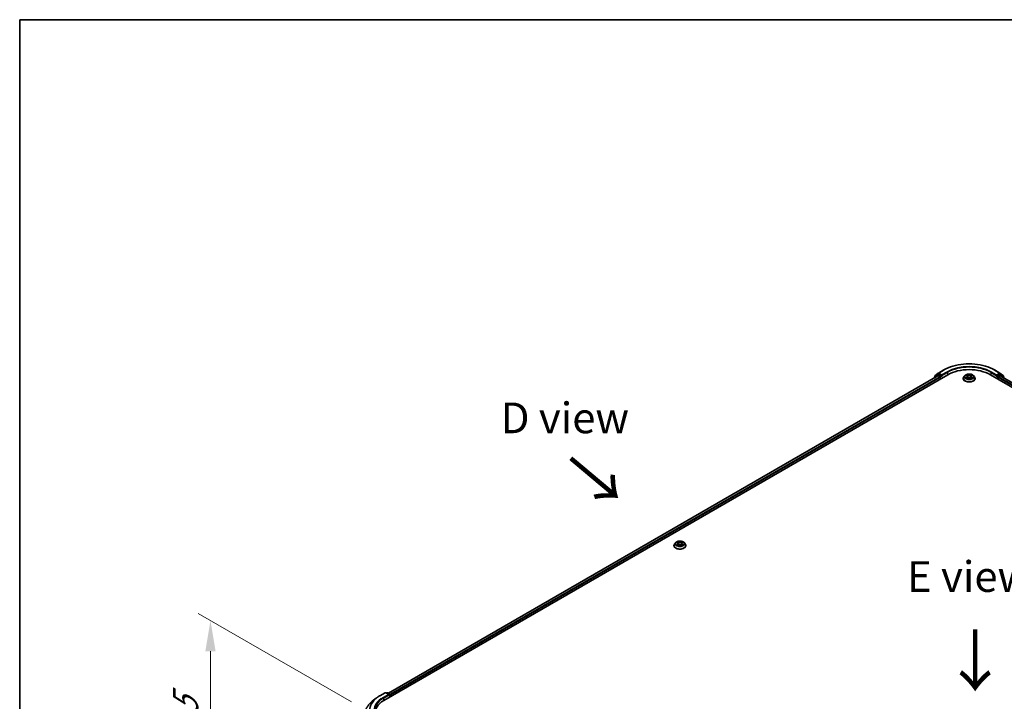
# Model space of a CAD drawing. Units: millimetres. Extents: x 0 to 8522, y 0 to 1967.
# Drawn here: x 0 to 53, y 150 to 187 of the extents above; entities that cross this region are included whole.
import ezdxf

# ---------------------------------------------------------------- set-up
doc = ezdxf.new("R2010")
doc.units = ezdxf.units.MM
doc.header["$LTSCALE"] = 0.666667
doc.layers.get('Defpoints').update_dxf_attribs({"lineweight": 25})
for name, color, linetype, lineweight in [('Border (ISO)', 7, 'Continuous', 35), ('Dimension (ISO)', 7, 'Continuous', 18), ('Symbol (ISO)', 7, 'Continuous', 18), ('Visible (ISO)', 7, 'Continuous', 35), ('Visible Narrow (ISO)', 7, 'Continuous', 25)]:
    doc.layers.add(name, color=color, linetype=linetype, lineweight=lineweight)
doc.styles.add('Note Text (TK)', font='MS PGothic.ttf')
doc.dimstyles.new('Default - Method 1b (TK)', dxfattribs={"dimscale": 0.666667, "dimtxt": 2.5, "dimasz": 2.5, "dimexe": 1, "dimexo": 1.5, "dimgap": 1, "dimtad": 1, "dimtoh": 1, "dimrnd": 1e-08, "dimdsep": 46, "dimtxsty": 'Note Text (TK)', "dimcen": 0.09, "dimdle": 5, "dimclrd": 100, "dimclre": 100, "dimclrt": 7, "dimadec": 1, "dimazin": 1, "dimtfac": 1, "dimtmove": 0, "dimatfit": 3, "dimfxl": 1, "dimtolj": 1, "dimlwd": -1, "dimlwe": -1, "dimarcsym": 0})

# ---------------------------------------------------------------- blocks, each defined once
blk = doc.blocks.new('図面枠 tk図枠')
at = {"layer": 'Border (ISO)'}
for q in [(405.5, 289), (14.5, 8)]:
    blk.add_line((14.5, 289), q, dxfattribs=at)
blk = doc.blocks.new('*D14')
at = {"layer": 'Defpoints', "color": 0}
for p in [(10.365, 154.71), (19.025, 149.71), (19.321, 137.519)]:
    blk.add_point(p, dxfattribs=at)
at = {"layer": 'Dimension (ISO)', "color": 100}
for p, q in [((18.025, 150.287), (9.698, 155.095)), ((10.365, 144.356), (10.365, 153.044)), ((18.321, 138.096), (9.698, 143.075))]:
    blk.add_line(p, q, dxfattribs=at)
for points in [[(10.087, 153.044), (10.642, 153.044), (10.365, 154.71)], [(10.087, 144.356), (10.642, 144.356), (10.365, 142.69)]]:
    blk.add_solid(points, dxfattribs=at)
at = {"layer": 'Dimension (ISO)', "color": 7, "insert": (9.018, 146.658), "char_height": 1.66667, "attachment_point": 4, "rotation": 90, "style": 'Note Text (TK)'}
blk.add_mtext('\\A1;{\\Q30.000;\\W0.816;\\H0.816x;132.5}', dxfattribs=at)

msp = doc.modelspace()

# ---------------------------------------------------------------- linework, layer by layer
at = {"layer": 'Visible (ISO)'}
for p, q in [((19.7871, 150.36629), (50.42839, 168.05705)), ((49.88851, 167.99789), (20.0417, 150.76583)), ((49.86072, 168.05388), (49.68462, 167.91154)), ((49.7239, 167.996), (49.90779, 168.14464)), ((49.86501, 168.05682), (49.92, 168.08857)), ((49.90518, 167.99624), (49.98842, 167.94818)), ((49.91208, 168.14758), (50.20278, 168.31542)), ((50.06698, 168.01168), (49.93667, 168.08692)), ((50.09055, 167.99808), (50.09055, 168.05251)), ((50.09642, 167.98341), (50.09746, 167.98282)), ((51.35547, 168.01254), (51.30035, 167.95106)), ((51.40945, 168.0193), (51.45677, 167.99101)), ((51.7099, 167.99101), (51.75722, 168.0193)), ((51.75721, 168.01931), (51.75723, 168.01932)), ((51.8112, 168.01254), (51.86632, 167.95106)), ((52.73828, 168.05705), (83.37957, 150.36629)), ((52.96389, 168.31542), (53.25459, 168.14758)), ((53.06921, 167.98282), (53.07025, 167.98341)), ((53.07612, 168.05251), (53.07612, 167.99808)), ((53.23, 168.08692), (53.09969, 168.01168)), ((53.17825, 167.94818), (53.2615, 167.99624)), ((53.30166, 168.05682), (53.24667, 168.08857)), ((53.25888, 168.14464), (53.44277, 167.996)), ((83.12497, 150.76583), (53.27816, 167.99789)), ((53.48205, 167.91154), (53.30595, 168.05388)), ((49.67224, 167.88561), (49.67224, 167.87303)), ((49.71152, 167.93328), (49.71152, 167.97008)), ((50.01199, 167.90735), (50.01199, 167.81663)), ((51.26111, 167.85292), (51.26111, 167.85662)), ((51.46543, 167.85084), (51.5147, 167.87831)), ((51.48589, 167.95216), (51.495, 167.86733)), ((51.65197, 167.87831), (51.70124, 167.85084)), ((51.68078, 167.95216), (51.67167, 167.86733)), ((51.90556, 167.85292), (51.90556, 167.85662)), ((53.15468, 167.81663), (53.15468, 167.90735)), ((53.45515, 167.97008), (53.45515, 167.93328)), ((53.49443, 167.87303), (53.49443, 167.88561)), ((35.64199, 158.94036), (35.58687, 158.87887)), ((35.69597, 158.94711), (35.74328, 158.91883)), ((35.77241, 158.87998), (35.78152, 158.79514)), ((35.96729, 158.87998), (35.95818, 158.79514)), ((35.99642, 158.91883), (36.04373, 158.94711)), ((36.04372, 158.94713), (36.04374, 158.94714)), ((36.09772, 158.94036), (36.15283, 158.87887)), ((35.54763, 158.78074), (35.54763, 158.78443)), ((35.75195, 158.77866), (35.80122, 158.80613)), ((35.93849, 158.80613), (35.98776, 158.77866)), ((36.19207, 158.78074), (36.19207, 158.78443)), ((19.36296, 150.49068), (19.15285, 150.32436)), ((19.56148, 150.62466), (19.85218, 150.79249)), ((20.06399, 150.68945), (19.88552, 150.79249)), ((19.96225, 150.79245), (19.92391, 150.77032)), ((19.99558, 150.79245), (20.12589, 150.71722)), ((20.14256, 150.68835), (20.14256, 150.57151)), ((20.15637, 150.57948), (20.15637, 150.6702))]:
    msp.add_line(p, q, dxfattribs=at)
for centre, start, end in [((49.74486, 167.97008), 128.948276, 180), ((49.88167, 168.02795), 120, 128.948276), ((49.92875, 168.11871), 120, 128.948276), ((53.23792, 168.11871), 51.051724, 60), ((53.285, 168.02795), 51.051724, 60), ((53.42181, 167.97008), 0, 51.051724), ((49.70557, 167.88561), 128.948276, 180), ((53.4611, 167.88561), 0, 51.051724), ((19.86885, 150.76363), 60, 120), ((19.97891, 150.76359), 60, 120), ((20.10923, 150.68835), 0, 60)]:
    msp.add_arc(centre, 0.03333, start, end, dxfattribs=at)
for centre, major_axis, start_param, end_param in [((49.90518, 167.96902), (-0.01667, 0.02887), 5.49778714, 6.28318531), ((49.93667, 168.05971), (-0.01667, 0.02887), 5.49778714, 6.28318531), ((50.11412, 168.01168), (-0.01667, -0.02887), 5.49778714, 7.06858347), ((51.58334, 167.39024), (1.63333, 0), 0.78539816, 2.35619449), ((53.05255, 168.01168), (0.01667, -0.02887), 5.49778714, 7.06858347), ((53.23, 168.05971), (0.01667, 0.02887), 0, 0.78539816), ((53.2615, 167.96902), (0.01667, 0.02887), 0, 0.78539816), ((49.98842, 167.92096), (0.01667, -0.02887), 0.78539816, 2.35619449), ((53.17825, 167.92096), (0.01667, 0.02887), 0.78539816, 2.35619449), ((20.94204, 149.69948), (-1.63333, 0), 5.49778714, 6.39521013), ((20.03066, 150.6702), (0.04714, 0), 0, 1.57079633), ((20.05423, 150.6566), (-0.01667, -0.02887), 0.78539816, 2.35619449), ((20.1328, 150.68381), (-0.01667, 0.02887), 3.92699082, 5.41642157)]:
    msp.add_ellipse(centre, major_axis=major_axis, ratio=0.57735027, start_param=start_param, end_param=end_param, dxfattribs=at)
for points, knots in [([(50.20278, 168.31542), (50.34822, 168.39939), (50.51604, 168.46972), (50.88047, 168.57692), (51.07702, 168.61377), (51.4801, 168.65063), (51.68657, 168.65063), (52.08965, 168.61377), (52.2862, 168.57692), (52.65063, 168.46972), (52.81845, 168.39939), (52.96389, 168.31542)], [3.14159265, 3.14159265, 3.14159265, 3.14159265, 3.45575192, 3.45575192, 3.76991118, 3.76991118, 4.08407045, 4.08407045, 4.39822972, 4.39822972, 4.71238898, 4.71238898, 4.71238898, 4.71238898]), ([(50.06698, 168.01168), (50.06996, 168.00996), (50.07312, 168.00742), (50.07912, 168.00138), (50.08199, 167.99789), (50.08609, 167.99301), (50.08761, 167.99123), (50.09063, 167.98799), (50.09213, 167.98654), (50.09449, 167.98465), (50.09545, 167.98398), (50.09642, 167.98342)], [0.1851472285, 0.1851472285, 0.1851472285, 0.1851472285, 0.1965284229, 0.1965284229, 0.2079096173, 0.2079096173, 0.2138595936, 0.2138595936, 0.2198095698, 0.2198095698, 0.2238749427, 0.2238749427, 0.2238749427, 0.2238749427]), ([(51.8112, 168.01254), (51.79757, 168.02776), (51.78025, 168.0411), (51.7394, 168.06407), (51.7156, 168.07353), (51.66452, 168.08733), (51.63726, 168.09169), (51.58199, 168.09505), (51.554, 168.09406), (51.49985, 168.08686), (51.4737, 168.08063), (51.42562, 168.06329), (51.40373, 168.05216), (51.37398, 168.03085), (51.364, 168.02206), (51.35547, 168.01254)], [1.26296478, 1.26296478, 1.26296478, 1.26296478, 1.5839777, 1.5839777, 1.9184063, 1.9184063, 2.25148375, 2.25148375, 2.58279719, 2.58279719, 2.9145331, 2.9145331, 3.24851107, 3.24851107, 3.4494242, 3.4494242, 3.4494242, 3.4494242]), ([(51.42034, 168.01279), (51.41372, 168.02031), (51.40361, 168.0246), (51.39395, 168.02671), (51.39385, 168.02673), (51.39374, 168.02676)], [0.0019022161, 0.0019022161, 0.0019022161, 0.0019022161, 0.0320559737, 0.0320559737, 0.0323943032, 0.0323943032, 0.0323943032, 0.0323943032]), ([(51.39374, 168.02676), (51.39384, 168.02672), (51.39393, 168.02668), (51.39492, 168.02631), (51.39582, 168.02595), (51.39671, 168.02559)], [-0.03239430317, -0.03239430317, -0.03239430317, -0.03239430317, -0.03205597372, -0.03205597372, -0.02897275834, -0.02897275834, -0.02897275834, -0.02897275834]), ([(51.45541, 168.06189), (51.45537, 168.06193), (51.45533, 168.06197), (51.45522, 168.06207), (51.45516, 168.06212), (51.45509, 168.06218)], [-0.000230599076, -0.000230599076, -0.000230599076, -0.000230599076, 0, 0, 0.000338329447, 0.000338329447, 0.000338329447, 0.000338329447]), ([(51.45509, 168.06218), (51.45513, 168.06212), (51.45517, 168.06205), (51.45524, 168.06195), (51.45527, 168.0619), (51.4553, 168.06186)], [-0.000338329447, -0.000338329447, -0.000338329447, -0.000338329447, 0, 0, 0.000241517914, 0.000241517914, 0.000241517914, 0.000241517914]), ([(51.48589, 167.95216), (51.48557, 167.95518), (51.48488, 167.95818), (51.48279, 167.96402), (51.4814, 167.96687), (51.478, 167.97235), (51.47598, 167.97499), (51.47139, 167.98001), (51.46881, 167.98241), (51.46315, 167.98692), (51.46007, 167.98904), (51.45677, 167.99101)], [0.847301519, 0.847301519, 0.847301519, 0.847301519, 0.988509822, 0.988509822, 1.129718125, 1.129718125, 1.270926428, 1.270926428, 1.412134731, 1.412134731, 1.553343034, 1.553343034, 1.553343034, 1.553343034]), ([(51.7099, 167.99101), (51.7066, 167.98904), (51.70352, 167.98692), (51.69786, 167.98241), (51.69528, 167.98001), (51.69069, 167.97499), (51.68867, 167.97235), (51.68527, 167.96687), (51.68388, 167.96402), (51.68179, 167.95818), (51.6811, 167.95518), (51.68078, 167.95216)], [3.159045946, 3.159045946, 3.159045946, 3.159045946, 3.300254249, 3.300254249, 3.441462552, 3.441462552, 3.582670855, 3.582670855, 3.723879158, 3.723879158, 3.865087461, 3.865087461, 3.865087461, 3.865087461]), ([(51.6979, 168.0386), (51.70413, 168.04721), (51.70768, 168.05609), (51.7115, 168.06205), (51.71154, 168.06212), (51.71158, 168.06218)], [0, 0, 0, 0, 0.0320559737, 0.0320559737, 0.0323943032, 0.0323943032, 0.0323943032, 0.0323943032]), ([(51.71158, 168.06218), (51.71152, 168.06212), (51.71145, 168.06207), (51.7108, 168.06149), (51.71022, 168.06096), (51.70964, 168.06041)], [-0.03239430317, -0.03239430317, -0.03239430317, -0.03239430317, -0.03205597372, -0.03205597372, -0.02897275834, -0.02897275834, -0.02897275834, -0.02897275834]), ([(51.77293, 168.02676), (51.77282, 168.02673), (51.77272, 168.02671), (51.77253, 168.02667), (51.77246, 168.02665), (51.77238, 168.02664)], [-0.000338329447, -0.000338329447, -0.000338329447, -0.000338329447, 0, 0, 0.000241517914, 0.000241517914, 0.000241517914, 0.000241517914]), ([(51.77244, 168.02657), (51.7725, 168.0266), (51.77257, 168.02662), (51.77274, 168.02668), (51.77283, 168.02672), (51.77293, 168.02676)], [-0.000230599076, -0.000230599076, -0.000230599076, -0.000230599076, 0, 0, 0.000338329447, 0.000338329447, 0.000338329447, 0.000338329447]), ([(53.07025, 167.98342), (53.07122, 167.98398), (53.07218, 167.98465), (53.07454, 167.98654), (53.07604, 167.98799), (53.07906, 167.99123), (53.08058, 167.99301), (53.08468, 167.99789), (53.08755, 168.00138), (53.09355, 168.00742), (53.09671, 168.00996), (53.09969, 168.01168)], [0.0229880286, 0.0229880286, 0.0229880286, 0.0229880286, 0.0270534015, 0.0270534015, 0.0330033777, 0.0330033777, 0.038953354, 0.038953354, 0.0503345484, 0.0503345484, 0.0617157428, 0.0617157428, 0.0617157428, 0.0617157428]), ([(51.30035, 167.95106), (51.29539, 167.94552), (51.29083, 167.93979), (51.28262, 167.92798), (51.27895, 167.9219), (51.27259, 167.90944), (51.2699, 167.90306), (51.26554, 167.89006), (51.26389, 167.88345), (51.26167, 167.87009), (51.26111, 167.86336), (51.26111, 167.85662)], [3.449424205, 3.449424205, 3.449424205, 3.449424205, 3.544937527, 3.544937527, 3.64045085, 3.64045085, 3.735964172, 3.735964172, 3.831477495, 3.831477495, 3.926990817, 3.926990817, 3.926990817, 3.926990817]), ([(51.26111, 167.85292), (51.26111, 167.83305), (51.26635, 167.81323), (51.28667, 167.77527), (51.30211, 167.7572), (51.34196, 167.72443), (51.36671, 167.70987), (51.4227, 167.68609), (51.45396, 167.67691), (51.51969, 167.66481), (51.55414, 167.66189), (51.62284, 167.66254), (51.65707, 167.6661), (51.72199, 167.67939), (51.75267, 167.68912), (51.80744, 167.71394), (51.83152, 167.72904), (51.87037, 167.76331), (51.88521, 167.78249), (51.90176, 167.81906), (51.90556, 167.83598), (51.90556, 167.85292)], [3.92699082, 3.92699082, 3.92699082, 3.92699082, 4.2267014, 4.2267014, 4.53911238, 4.53911238, 4.86360542, 4.86360542, 5.18933336, 5.18933336, 5.51408383, 5.51408383, 5.83843868, 5.83843868, 6.16327278, 6.16327278, 6.48907018, 6.48907018, 6.81298523, 6.81298523, 7.06858347, 7.06858347, 7.06858347, 7.06858347]), ([(51.39423, 167.87886), (51.39417, 167.87883), (51.3941, 167.87881), (51.39393, 167.87875), (51.39384, 167.87871), (51.39374, 167.87867)], [-0.000230599076, -0.000230599076, -0.000230599076, -0.000230599076, 0, 0, 0.000338329447, 0.000338329447, 0.000338329447, 0.000338329447]), ([(51.39374, 167.87867), (51.39385, 167.8787), (51.39395, 167.87872), (51.39414, 167.87876), (51.39421, 167.87877), (51.39429, 167.87879)], [-0.000338329447, -0.000338329447, -0.000338329447, -0.000338329447, 0, 0, 0.000241517914, 0.000241517914, 0.000241517914, 0.000241517914]), ([(51.43092, 167.87463), (51.43293, 167.87296), (51.43511, 167.87128), (51.43977, 167.86794), (51.44227, 167.86627), (51.44757, 167.86297), (51.45037, 167.86135), (51.45627, 167.85816), (51.45936, 167.8566), (51.46448, 167.8542), (51.4664, 167.85333), (51.46838, 167.85248)], [4.534916607, 4.534916607, 4.534916607, 4.534916607, 4.605062038, 4.605062038, 4.675207469, 4.675207469, 4.7453529, 4.7453529, 4.815498331, 4.815498331, 4.856375894, 4.856375894, 4.856375894, 4.856375894]), ([(51.4674, 167.85194), (51.462, 167.85227), (51.4587, 167.84882), (51.45517, 167.84338), (51.45513, 167.84331), (51.45509, 167.84325)], [0.0024310368, 0.0024310368, 0.0024310368, 0.0024310368, 0.0320559737, 0.0320559737, 0.0323943032, 0.0323943032, 0.0323943032, 0.0323943032]), ([(51.45509, 167.84325), (51.45516, 167.84331), (51.45522, 167.84337), (51.45587, 167.84393), (51.45645, 167.84443), (51.45704, 167.84492)], [-0.03239430317, -0.03239430317, -0.03239430317, -0.03239430317, -0.03205597372, -0.03205597372, -0.02897275834, -0.02897275834, -0.02897275834, -0.02897275834]), ([(51.65197, 167.87831), (51.64456, 167.88244), (51.63613, 167.88586), (51.618, 167.89106), (51.60829, 167.89284), (51.58841, 167.89461), (51.57826, 167.89461), (51.55838, 167.89284), (51.54867, 167.89106), (51.53054, 167.88586), (51.52211, 167.88244), (51.5147, 167.87831)], [1.58824962, 1.58824962, 1.58824962, 1.58824962, 1.89542757, 1.89542757, 2.20260552, 2.20260552, 2.50978346, 2.50978346, 2.81696141, 2.81696141, 3.12413936, 3.12413936, 3.12413936, 3.12413936]), ([(51.6983, 167.85248), (51.70027, 167.85333), (51.7022, 167.8542), (51.70731, 167.8566), (51.7104, 167.85816), (51.7163, 167.86135), (51.7191, 167.86297), (51.7244, 167.86627), (51.7269, 167.86794), (51.73156, 167.87128), (51.73374, 167.87296), (51.73575, 167.87463)], [6.139198394, 6.139198394, 6.139198394, 6.139198394, 6.180075957, 6.180075957, 6.250221388, 6.250221388, 6.320366819, 6.320366819, 6.390512249, 6.390512249, 6.46065768, 6.46065768, 6.46065768, 6.46065768]), ([(51.71126, 167.84354), (51.7113, 167.8435), (51.71134, 167.84346), (51.71145, 167.84337), (51.71152, 167.84331), (51.71158, 167.84325)], [-0.000230599076, -0.000230599076, -0.000230599076, -0.000230599076, 0, 0, 0.000338329447, 0.000338329447, 0.000338329447, 0.000338329447]), ([(51.71158, 167.84325), (51.71154, 167.84331), (51.7115, 167.84338), (51.71143, 167.84348), (51.7114, 167.84353), (51.71138, 167.84357)], [-0.000338329447, -0.000338329447, -0.000338329447, -0.000338329447, 0, 0, 0.000241517914, 0.000241517914, 0.000241517914, 0.000241517914]), ([(51.74513, 167.87904), (51.75168, 167.88028), (51.76246, 167.88088), (51.77272, 167.87872), (51.77282, 167.8787), (51.77293, 167.87867)], [0, 0, 0, 0, 0.0320559737, 0.0320559737, 0.0323943032, 0.0323943032, 0.0323943032, 0.0323943032]), ([(51.77293, 167.87867), (51.77283, 167.87871), (51.77274, 167.87875), (51.77175, 167.87912), (51.77085, 167.87944), (51.76996, 167.87975)], [-0.03239430317, -0.03239430317, -0.03239430317, -0.03239430317, -0.03205597372, -0.03205597372, -0.02897275834, -0.02897275834, -0.02897275834, -0.02897275834]), ([(51.90556, 167.85662), (51.90556, 167.86336), (51.905, 167.87009), (51.90278, 167.88345), (51.90113, 167.89006), (51.89677, 167.90306), (51.89408, 167.90944), (51.88772, 167.9219), (51.88405, 167.92798), (51.87584, 167.93979), (51.87128, 167.94552), (51.86632, 167.95106)], [0.785398163, 0.785398163, 0.785398163, 0.785398163, 0.880911486, 0.880911486, 0.976424808, 0.976424808, 1.071938131, 1.071938131, 1.167451453, 1.167451453, 1.262964775, 1.262964775, 1.262964775, 1.262964775]), ([(35.58687, 158.87887), (35.5819, 158.87333), (35.57735, 158.8676), (35.56913, 158.8558), (35.56547, 158.84972), (35.55911, 158.83726), (35.55641, 158.83087), (35.55206, 158.81788), (35.5504, 158.81126), (35.54819, 158.79791), (35.54763, 158.79117), (35.54763, 158.78443)], [3.449424205, 3.449424205, 3.449424205, 3.449424205, 3.544937527, 3.544937527, 3.64045085, 3.64045085, 3.735964172, 3.735964172, 3.831477495, 3.831477495, 3.926990817, 3.926990817, 3.926990817, 3.926990817]), ([(36.09772, 158.94036), (36.08408, 158.95557), (36.06677, 158.96892), (36.02591, 158.99189), (36.00211, 159.00134), (35.95103, 159.01515), (35.92377, 159.01951), (35.86851, 159.02286), (35.84052, 159.02188), (35.78637, 159.01467), (35.76021, 159.00844), (35.71214, 158.99111), (35.69024, 158.97997), (35.6605, 158.95867), (35.65052, 158.94988), (35.64199, 158.94036)], [1.26296478, 1.26296478, 1.26296478, 1.26296478, 1.5839777, 1.5839777, 1.9184063, 1.9184063, 2.25148375, 2.25148375, 2.58279719, 2.58279719, 2.9145331, 2.9145331, 3.24851107, 3.24851107, 3.4494242, 3.4494242, 3.4494242, 3.4494242]), ([(35.70685, 158.94061), (35.70023, 158.94813), (35.69013, 158.95242), (35.68047, 158.95453), (35.68036, 158.95455), (35.68025, 158.95457)], [0.0019022161, 0.0019022161, 0.0019022161, 0.0019022161, 0.0320559737, 0.0320559737, 0.0323943032, 0.0323943032, 0.0323943032, 0.0323943032]), ([(35.68025, 158.95457), (35.68035, 158.95454), (35.68045, 158.9545), (35.68144, 158.95412), (35.68233, 158.95377), (35.68323, 158.9534)], [-0.03239430317, -0.03239430317, -0.03239430317, -0.03239430317, -0.03205597372, -0.03205597372, -0.02897275834, -0.02897275834, -0.02897275834, -0.02897275834]), ([(35.74193, 158.98971), (35.74189, 158.98975), (35.74184, 158.98979), (35.74173, 158.98988), (35.74167, 158.98994), (35.74161, 158.99)], [-0.000230599076, -0.000230599076, -0.000230599076, -0.000230599076, 0, 0, 0.000338329447, 0.000338329447, 0.000338329447, 0.000338329447]), ([(35.74161, 158.99), (35.74165, 158.98993), (35.74169, 158.98987), (35.74175, 158.98976), (35.74178, 158.98972), (35.74181, 158.98967)], [-0.000338329447, -0.000338329447, -0.000338329447, -0.000338329447, 0, 0, 0.000241517914, 0.000241517914, 0.000241517914, 0.000241517914]), ([(35.77241, 158.87998), (35.77209, 158.883), (35.77139, 158.88599), (35.76931, 158.89184), (35.76792, 158.89468), (35.76451, 158.90016), (35.7625, 158.9028), (35.7579, 158.90783), (35.75532, 158.91022), (35.74966, 158.91473), (35.74658, 158.91685), (35.74328, 158.91883)], [0.847301519, 0.847301519, 0.847301519, 0.847301519, 0.988509822, 0.988509822, 1.129718125, 1.129718125, 1.270926428, 1.270926428, 1.412134731, 1.412134731, 1.553343034, 1.553343034, 1.553343034, 1.553343034]), ([(35.99642, 158.91883), (35.99312, 158.91685), (35.99004, 158.91473), (35.98438, 158.91022), (35.9818, 158.90783), (35.9772, 158.9028), (35.97519, 158.90016), (35.97178, 158.89468), (35.97039, 158.89184), (35.96831, 158.88599), (35.96762, 158.883), (35.96729, 158.87998)], [3.159045946, 3.159045946, 3.159045946, 3.159045946, 3.300254249, 3.300254249, 3.441462552, 3.441462552, 3.582670855, 3.582670855, 3.723879158, 3.723879158, 3.865087461, 3.865087461, 3.865087461, 3.865087461]), ([(35.98442, 158.96641), (35.99065, 158.97503), (35.9942, 158.98391), (35.99802, 158.98987), (35.99806, 158.98993), (35.9981, 158.99)], [0, 0, 0, 0, 0.0320559737, 0.0320559737, 0.0323943032, 0.0323943032, 0.0323943032, 0.0323943032]), ([(35.9981, 158.99), (35.99803, 158.98994), (35.99797, 158.98988), (35.99732, 158.98931), (35.99674, 158.98878), (35.99615, 158.98823)], [-0.03239430317, -0.03239430317, -0.03239430317, -0.03239430317, -0.03205597372, -0.03205597372, -0.02897275834, -0.02897275834, -0.02897275834, -0.02897275834]), ([(36.05945, 158.95457), (36.05934, 158.95455), (36.05923, 158.95453), (36.05905, 158.95449), (36.05897, 158.95447), (36.0589, 158.95445)], [-0.000338329447, -0.000338329447, -0.000338329447, -0.000338329447, 0, 0, 0.000241517914, 0.000241517914, 0.000241517914, 0.000241517914]), ([(36.05895, 158.95439), (36.05902, 158.95441), (36.05909, 158.95444), (36.05925, 158.9545), (36.05935, 158.95454), (36.05945, 158.95457)], [-0.000230599076, -0.000230599076, -0.000230599076, -0.000230599076, 0, 0, 0.000338329447, 0.000338329447, 0.000338329447, 0.000338329447]), ([(36.19207, 158.78443), (36.19207, 158.79117), (36.19151, 158.79791), (36.1893, 158.81126), (36.18764, 158.81788), (36.18329, 158.83087), (36.18059, 158.83726), (36.17423, 158.84972), (36.17057, 158.8558), (36.16235, 158.8676), (36.1578, 158.87333), (36.15283, 158.87887)], [0.785398163, 0.785398163, 0.785398163, 0.785398163, 0.880911486, 0.880911486, 0.976424808, 0.976424808, 1.071938131, 1.071938131, 1.167451453, 1.167451453, 1.262964775, 1.262964775, 1.262964775, 1.262964775]), ([(35.54763, 158.78074), (35.54763, 158.76087), (35.55286, 158.74105), (35.57318, 158.70309), (35.58862, 158.68502), (35.62848, 158.65225), (35.65323, 158.63768), (35.70922, 158.61391), (35.74048, 158.60472), (35.80621, 158.59263), (35.84066, 158.58971), (35.90935, 158.59035), (35.94358, 158.59391), (36.00851, 158.6072), (36.03918, 158.61693), (36.09396, 158.64175), (36.11804, 158.65686), (36.15689, 158.69113), (36.17173, 158.7103), (36.18828, 158.74687), (36.19207, 158.76379), (36.19207, 158.78074)], [3.92699082, 3.92699082, 3.92699082, 3.92699082, 4.2267014, 4.2267014, 4.53911238, 4.53911238, 4.86360542, 4.86360542, 5.18933336, 5.18933336, 5.51408383, 5.51408383, 5.83843868, 5.83843868, 6.16327278, 6.16327278, 6.48907018, 6.48907018, 6.81298523, 6.81298523, 7.06858347, 7.06858347, 7.06858347, 7.06858347]), ([(35.68075, 158.80667), (35.68068, 158.80665), (35.68061, 158.80663), (35.68045, 158.80656), (35.68035, 158.80653), (35.68025, 158.80649)], [-0.000230599076, -0.000230599076, -0.000230599076, -0.000230599076, 0, 0, 0.000338329447, 0.000338329447, 0.000338329447, 0.000338329447]), ([(35.68025, 158.80649), (35.68036, 158.80651), (35.68047, 158.80654), (35.68065, 158.80657), (35.68073, 158.80659), (35.68081, 158.80661)], [-0.000338329447, -0.000338329447, -0.000338329447, -0.000338329447, 0, 0, 0.000241517914, 0.000241517914, 0.000241517914, 0.000241517914]), ([(35.71744, 158.80244), (35.71945, 158.80078), (35.72162, 158.7991), (35.72629, 158.79575), (35.72878, 158.79409), (35.73408, 158.79079), (35.73689, 158.78916), (35.74278, 158.78597), (35.74588, 158.78441), (35.75099, 158.78202), (35.75292, 158.78115), (35.75489, 158.7803)], [4.534916607, 4.534916607, 4.534916607, 4.534916607, 4.605062038, 4.605062038, 4.675207469, 4.675207469, 4.7453529, 4.7453529, 4.815498331, 4.815498331, 4.856375894, 4.856375894, 4.856375894, 4.856375894]), ([(35.75391, 158.77975), (35.74851, 158.78009), (35.74522, 158.77663), (35.74169, 158.77119), (35.74165, 158.77113), (35.74161, 158.77107)], [0.0024310368, 0.0024310368, 0.0024310368, 0.0024310368, 0.0320559737, 0.0320559737, 0.0323943032, 0.0323943032, 0.0323943032, 0.0323943032]), ([(35.74161, 158.77107), (35.74167, 158.77112), (35.74173, 158.77118), (35.74238, 158.77175), (35.74297, 158.77225), (35.74355, 158.77274)], [-0.03239430317, -0.03239430317, -0.03239430317, -0.03239430317, -0.03205597372, -0.03205597372, -0.02897275834, -0.02897275834, -0.02897275834, -0.02897275834]), ([(35.93849, 158.80613), (35.93107, 158.81026), (35.92265, 158.81368), (35.90451, 158.81888), (35.8948, 158.82065), (35.87493, 158.82243), (35.86477, 158.82243), (35.8449, 158.82065), (35.83519, 158.81888), (35.81705, 158.81368), (35.80863, 158.81026), (35.80122, 158.80613)], [1.58824962, 1.58824962, 1.58824962, 1.58824962, 1.89542757, 1.89542757, 2.20260552, 2.20260552, 2.50978346, 2.50978346, 2.81696141, 2.81696141, 3.12413936, 3.12413936, 3.12413936, 3.12413936]), ([(35.98481, 158.7803), (35.98678, 158.78115), (35.98871, 158.78202), (35.99382, 158.78441), (35.99692, 158.78597), (36.00282, 158.78916), (36.00562, 158.79079), (36.01092, 158.79409), (36.01341, 158.79575), (36.01808, 158.7991), (36.02025, 158.80078), (36.02226, 158.80244)], [6.139198394, 6.139198394, 6.139198394, 6.139198394, 6.180075957, 6.180075957, 6.250221388, 6.250221388, 6.320366819, 6.320366819, 6.390512249, 6.390512249, 6.46065768, 6.46065768, 6.46065768, 6.46065768]), ([(35.99777, 158.77135), (35.99782, 158.77131), (35.99786, 158.77128), (35.99797, 158.77118), (35.99803, 158.77112), (35.9981, 158.77107)], [-0.000230599076, -0.000230599076, -0.000230599076, -0.000230599076, 0, 0, 0.000338329447, 0.000338329447, 0.000338329447, 0.000338329447]), ([(35.9981, 158.77107), (35.99806, 158.77113), (35.99802, 158.77119), (35.99795, 158.7713), (35.99792, 158.77134), (35.99789, 158.77138)], [-0.000338329447, -0.000338329447, -0.000338329447, -0.000338329447, 0, 0, 0.000241517914, 0.000241517914, 0.000241517914, 0.000241517914]), ([(36.03164, 158.80686), (36.03819, 158.80809), (36.04897, 158.8087), (36.05923, 158.80654), (36.05934, 158.80651), (36.05945, 158.80649)], [0, 0, 0, 0, 0.0320559737, 0.0320559737, 0.0323943032, 0.0323943032, 0.0323943032, 0.0323943032]), ([(36.05945, 158.80649), (36.05935, 158.80653), (36.05925, 158.80656), (36.05826, 158.80693), (36.05737, 158.80726), (36.05647, 158.80757)], [-0.03239430317, -0.03239430317, -0.03239430317, -0.03239430317, -0.03205597372, -0.03205597372, -0.02897275834, -0.02897275834, -0.02897275834, -0.02897275834]), ([(19.36296, 150.49068), (19.375, 150.50022), (19.38729, 150.50963), (19.41236, 150.52824), (19.42513, 150.53742), (19.45116, 150.55554), (19.46441, 150.56448), (19.49137, 150.58211), (19.50508, 150.5908), (19.53295, 150.60792), (19.54711, 150.61636), (19.56148, 150.62466)], [4.557128063, 4.557128063, 4.557128063, 4.557128063, 4.588180247, 4.588180247, 4.61923243, 4.61923243, 4.650284613, 4.650284613, 4.681336797, 4.681336797, 4.71238898, 4.71238898, 4.71238898, 4.71238898])]:
    msp.add_open_spline(points, degree=3, knots=knots, dxfattribs=at)
for points in [[(51.39671, 168.02559), (51.40104, 168.02382), (51.40539, 168.02174), (51.40946, 168.01931)], [(51.70964, 168.06041), (51.70414, 168.05529), (51.69855, 168.04894), (51.69228, 168.04284)], [(51.45704, 167.84492), (51.45978, 167.84722), (51.46256, 167.84924), (51.46542, 167.85085)], [(51.76996, 167.87975), (51.76154, 167.88266), (51.75301, 167.88446), (51.7466, 167.88567)], [(35.68323, 158.9534), (35.68755, 158.95164), (35.6919, 158.94955), (35.69598, 158.94713)], [(35.99615, 158.98823), (35.99065, 158.9831), (35.98506, 158.97676), (35.9788, 158.97065)], [(35.74355, 158.77274), (35.7463, 158.77504), (35.74907, 158.77706), (35.75194, 158.77867)], [(36.05647, 158.80757), (36.04805, 158.81047), (36.03953, 158.81228), (36.03312, 158.81349)]]:
    msp.add_open_spline(points, degree=3, dxfattribs=at)
at = {"layer": 'Visible Narrow (ISO)'}
for p, q in [((49.90518, 167.99624), (20.05146, 150.76019)), ((49.71083, 167.89531), (49.8581, 168.01434)), ((49.72129, 167.95647), (49.90518, 168.10511)), ((49.8581, 168.01434), (49.88756, 167.99734)), ((49.88167, 168.05517), (49.93667, 168.08692)), ((50.01199, 167.97993), (49.88167, 168.05517)), ((49.90518, 168.10511), (49.93667, 168.08692)), ((49.92875, 168.14593), (50.21945, 168.31377)), ((50.09055, 168.05251), (49.92875, 168.14593)), ((50.06698, 168.01168), (50.01199, 167.97993)), ((50.03556, 167.93911), (50.11412, 167.98447)), ((50.38125, 168.22035), (50.09055, 168.05251)), ((50.09055, 167.99808), (50.40482, 168.17952)), ((50.40482, 168.17952), (50.40482, 168.04344)), ((51.39374, 168.02676), (51.45391, 167.99078)), ((51.51741, 168.02744), (51.45509, 168.06218)), ((51.47439, 168.04284), (51.51356, 168.021)), ((51.50795, 167.94232), (51.48806, 168.01411)), ((51.51356, 168.021), (51.50795, 167.94232)), ((51.71158, 168.06218), (51.64926, 168.02744)), ((51.65311, 168.021), (51.69228, 168.04284)), ((51.65311, 168.021), (51.65872, 167.94232)), ((51.67861, 168.01411), (51.65872, 167.94232)), ((51.71276, 167.99078), (51.77293, 168.02676)), ((52.76185, 168.17952), (53.07612, 167.99808)), ((52.76185, 168.17952), (52.76185, 168.04344)), ((53.07612, 168.05251), (52.78542, 168.22035)), ((52.94723, 168.31377), (53.23792, 168.14593)), ((53.05255, 167.98447), (53.13111, 167.93911)), ((53.23792, 168.14593), (53.07612, 168.05251)), ((53.15468, 167.97993), (53.09969, 168.01168)), ((53.285, 168.05517), (53.15468, 167.97993)), ((53.23, 168.08692), (53.2615, 168.10511)), ((53.23, 168.08692), (53.285, 168.05517)), ((53.2615, 168.10511), (53.44538, 167.95647)), ((83.11521, 150.76019), (53.2615, 167.99624)), ((53.27911, 167.99734), (53.30857, 168.01434)), ((53.30857, 168.01434), (53.45584, 167.89531)), ((49.98842, 167.94818), (20.13335, 150.71135)), ((50.01199, 167.90735), (20.15637, 150.6702)), ((49.72129, 167.94118), (49.72129, 167.95647)), ((50.03556, 167.83024), (50.03556, 167.93911)), ((51.45391, 167.91465), (51.39374, 167.87867)), ((51.42007, 167.88567), (51.4579, 167.90829)), ((51.44013, 167.86774), (51.43616, 167.87413)), ((51.45509, 167.84325), (51.51741, 167.87799)), ((51.4579, 167.90829), (51.4618, 167.85546)), ((51.46214, 167.85087), (51.46214, 167.85084)), ((51.46228, 167.84891), (51.46228, 167.84891)), ((51.64926, 167.87799), (51.71158, 167.84325)), ((51.70439, 167.84891), (51.70439, 167.84891)), ((51.70453, 167.85087), (51.70453, 167.85084)), ((51.70877, 167.90829), (51.70487, 167.85546)), ((51.70877, 167.90829), (51.7466, 167.88567)), ((51.77293, 167.87867), (51.71276, 167.91465)), ((51.73051, 167.87413), (51.72654, 167.86774)), ((53.13111, 167.93911), (53.13111, 167.83024)), ((83.0103, 150.6702), (53.15468, 167.90735)), ((83.03332, 150.71135), (53.17825, 167.94818)), ((53.44538, 167.95647), (53.44538, 167.94118)), ((35.68025, 158.95457), (35.74043, 158.9186)), ((35.80392, 158.95525), (35.74161, 158.99)), ((35.7609, 158.97065), (35.80008, 158.94881)), ((35.79447, 158.87013), (35.77457, 158.94193)), ((35.80008, 158.94881), (35.79447, 158.87013)), ((35.9981, 158.99), (35.93578, 158.95525)), ((35.93963, 158.94881), (35.9788, 158.97065)), ((35.93963, 158.94881), (35.94523, 158.87013)), ((35.96513, 158.94193), (35.94523, 158.87013)), ((35.99927, 158.9186), (36.05945, 158.95457)), ((35.74043, 158.84247), (35.68025, 158.80649)), ((35.70658, 158.81349), (35.74441, 158.83611)), ((35.72664, 158.79555), (35.72268, 158.80195)), ((35.74161, 158.77107), (35.80392, 158.80581)), ((35.74441, 158.83611), (35.74832, 158.78327)), ((35.74866, 158.77868), (35.74866, 158.77866)), ((35.7488, 158.77673), (35.7488, 158.77672)), ((35.93578, 158.80581), (35.9981, 158.77107)), ((35.9909, 158.77673), (35.9909, 158.77672)), ((35.99105, 158.77868), (35.99104, 158.77866)), ((35.99529, 158.83611), (35.99139, 158.78327)), ((35.99529, 158.83611), (36.03312, 158.81349)), ((36.05945, 158.80649), (35.99927, 158.84247)), ((36.01703, 158.80195), (36.01306, 158.79555)), ((19.57815, 150.62301), (19.86885, 150.79084)), ((20.03066, 150.69742), (19.73996, 150.52959)), ((19.76353, 150.48876), (20.0778, 150.6702)), ((19.76353, 150.48876), (19.76353, 150.35239)), ((19.86885, 150.79084), (20.03066, 150.69742)), ((19.93368, 150.76469), (19.97891, 150.7908)), ((19.97891, 150.7908), (20.10923, 150.71557)), ((20.05423, 150.62938), (20.1328, 150.67474)), ((20.10923, 150.71557), (20.06399, 150.68945)), ((20.1328, 150.67474), (20.1328, 150.56587))]:
    msp.add_line(p, q, dxfattribs=at)
for centre, major_axis, ratio, start_param, end_param in [((51.58334, 167.52632), (1.92883, 0), 0.57735027, 0.78539816, 2.35619449), ((51.58334, 167.52632), (-1.7, 0), 0.57735027, 3.92699082, 5.49778714), ((49.74486, 167.97008), (-0.02095, 0.02592), 0.8131434, 0, 1.4434523), ((49.88167, 168.02795), (-0.02095, 0.02592), 0.8131434, 0, 1.4434523), ((49.88167, 168.02795), (-0.01667, -0.02887), 0.57735027, 3.92699082, 5.49778714), ((49.88167, 168.02795), (-0.01667, 0.02887), 0.57735027, 5.49778714, 6.28318531), ((49.92875, 168.11871), (-0.02095, 0.02592), 0.8131434, 0, 1.4434523), ((49.92875, 168.11871), (-0.01667, -0.02887), 0.57735027, 3.92699082, 5.49778714), ((49.92875, 168.11871), (-0.01667, 0.02887), 0.57735027, 5.49778714, 6.28318531), ((50.01199, 167.95272), (-0.01667, -0.02887), 0.57735027, 3.92699082, 5.20400801), ((50.01199, 167.95272), (-0.01667, 0.02887), 0.57735027, 3.92699082, 5.49778714), ((50.21945, 168.28655), (-0.01667, 0.02887), 0.57735027, 5.49778714, 6.28318531), ((50.38125, 168.19313), (-0.01667, 0.02887), 0.57735027, 3.92699082, 5.49778714), ((51.58334, 167.49911), (1.66667, 0), 0.57735027, 0.78539816, 2.35619449), ((51.58334, 167.94446), (-0.25657, 0), 0.57735027, 5.8056187, 9.90234457), ((51.58334, 167.95272), (-0.2289, 0), 0.57735027, 5.30710262, 5.68847167), ((51.58334, 167.92752), (0.17913, 0), 0.57735027, 2.17629431, 2.42062218), ((51.45391, 167.98624), (0.00285, 0.00477), 0.58733849, 0, 0.79427846), ((51.38564, 167.95272), (0.09491, 0), 0.57735027, 5.51524044, 7.05113018), ((51.47054, 168.04094), (-0.00454, -0.00321), 0.18497367, 1.04331702, 2.43849919), ((51.4559, 168.01783), (0.02352, -0.047), 0.54762693, 1.22702055, 1.84227642), ((51.48421, 168.01221), (-0.00535, -0.00148), 0.22291783, 3.85158054, 5.20700366), ((51.51741, 168.0229), (-0.00271, -0.00485), 0.56718618, 3.91841516, 5.40194502), ((51.58334, 168.06271), (0.10044, 0), 0.57735027, 3.94444411, 5.48033385), ((51.58334, 168.06685), (-0.09491, 0), 0.57735027, 0.80285146, 2.3387412), ((51.64926, 168.0229), (0.00271, -0.00485), 0.56718618, 0.88124028, 2.36477015), ((51.78103, 167.95272), (-0.09491, 0), 0.57735027, 5.51524044, 7.05113018), ((51.71078, 168.01783), (-0.02352, -0.047), 0.54762693, 4.44090888, 5.05616476), ((51.68246, 168.01221), (-0.00535, 0.00148), 0.22291783, 4.2177743, 5.57319742), ((51.58334, 167.92752), (0.17913, 0), 0.57735027, 0.72097047, 0.96529834), ((51.69613, 168.04094), (-0.00454, 0.00321), 0.18497367, 0.70309346, 2.09827563), ((51.71276, 167.98624), (-0.00285, 0.00477), 0.58733849, 5.48890685, 6.28318531), ((51.58334, 167.95272), (-0.2289, 0), 0.57735027, 3.7363063, 4.11767534), ((52.78542, 168.19313), (0.01667, 0.02887), 0.57735027, 0.78539816, 2.35619449), ((52.94723, 168.28655), (0.01667, 0.02887), 0.57735027, 0, 0.78539816), ((53.15468, 167.95272), (-0.01667, -0.02887), 0.57735027, 3.92699082, 5.49778714), ((53.15468, 167.95272), (-0.01667, 0.02887), 0.57735027, 4.22076995, 5.49778714), ((53.23792, 168.11871), (0.01667, 0.02887), 0.57735027, 0, 0.78539816), ((53.23792, 168.11871), (-0.01667, 0.02887), 0.57735027, 3.92699082, 5.49778714), ((53.23792, 168.11871), (0.02095, 0.02592), 0.8131434, 4.83973301, 6.28318531), ((53.285, 168.02795), (0.01667, 0.02887), 0.57735027, 0, 0.78539816), ((53.285, 168.02795), (-0.01667, 0.02887), 0.57735027, 3.92699082, 5.49778714), ((53.285, 168.02795), (0.02095, 0.02592), 0.8131434, 4.83973301, 6.28318531), ((53.42181, 167.97008), (0.02095, 0.02592), 0.8131434, 4.83973301, 6.28318531), ((49.70557, 167.88561), (-0.03333, 0), 0.57735027, 0, 0.53825138), ((49.70557, 167.88561), (-0.02095, 0.02592), 0.8131434, 0, 1.26886792), ((49.74486, 167.97008), (-0.03333, 0), 0.57735027, 0, 0.78539816), ((50.01199, 167.95272), (0.03333, 0), 0.57735027, 4.4332722, 5.49778714), ((51.58334, 167.8665), (-0.31863, 0), 0.57735027, 5.8056187, 9.90234457), ((51.58334, 167.85662), (-0.32222, 0), 0.57735027, 0, 3.14159265), ((51.58334, 167.85292), (0.32222, 0), 0.57735027, 3.14159265, 6.28318531), ((51.58334, 167.95272), (0.2289, 0), 0.57735027, 3.7363063, 4.11767534), ((51.42405, 167.88385), (-0.00107, -0.00545), 0.77975364, 4.52690487, 5.92208704), ((51.40705, 167.84247), (-0.01752, -0.04183), 0.71221962, 2.67200967, 3.28726555), ((51.44014, 167.87231), (-0.00472, -0.00293), 0.72973605, 5.16344533, 5.77548257), ((51.45391, 167.91012), (0.00285, -0.00477), 0.58733849, 0.86378433, 2.3473142), ((51.38564, 167.94857), (0.10044, 0), 0.57735027, 5.51524044, 6.34508866), ((51.50411, 167.94041), (-0.00535, -0.00148), 0.22288452, 3.85157383, 5.20261978), ((51.51741, 167.87346), (-0.00271, 0.00485), 0.56718618, 5.5063628, 6.28318531), ((51.58334, 167.83858), (0.09491, 0), 0.57735027, 0.80285146, 2.3387412), ((51.64926, 167.87346), (0.00271, 0.00485), 0.56718618, 0, 0.7768225), ((51.66256, 167.94041), (-0.00535, 0.00148), 0.22288452, 4.22215818, 5.57320413), ((51.78103, 167.94857), (-0.10044, 0), 0.57735027, 6.22128195, 7.05113018), ((51.71276, 167.91012), (-0.00285, -0.00477), 0.58733849, 3.93587111, 5.41940097), ((51.58334, 167.95272), (0.2289, 0), 0.57735027, 5.30710262, 5.68847167), ((51.75962, 167.84247), (0.01752, -0.04183), 0.71221962, 2.99591976, 3.61117564), ((51.72653, 167.87231), (-0.00472, 0.00293), 0.72973605, 3.64929539, 4.26133263), ((51.74262, 167.88385), (0.00107, -0.00545), 0.77975364, 0.36109827, 1.75628044), ((53.15468, 167.95272), (0.03333, 0), 0.57735027, 3.92699082, 4.99150576), ((53.42181, 167.97008), (0.03333, 0), 0.57735027, 5.49778714, 6.28318531), ((53.4611, 167.88561), (0.02095, 0.02592), 0.8131434, 5.01431738, 6.28318531), ((53.4611, 167.88561), (0.03333, 0), 0.57735027, 5.74493393, 6.28318531), ((35.86985, 158.79432), (-0.31863, 0), 0.57735027, 5.8056187, 9.90234457), ((35.86985, 158.87228), (-0.25657, 0), 0.57735027, 5.8056187, 9.90234457), ((35.86985, 158.88053), (-0.2289, 0), 0.57735027, 5.30710262, 5.68847167), ((35.86985, 158.85533), (0.17913, 0), 0.57735027, 2.17629431, 2.42062218), ((35.74043, 158.91406), (0.00285, 0.00477), 0.58733849, 0, 0.79427846), ((35.67216, 158.88053), (0.09491, 0), 0.57735027, 5.51524044, 7.05113018), ((35.67216, 158.87639), (0.10044, 0), 0.57735027, 5.51524044, 6.34508866), ((35.75706, 158.96875), (-0.00454, -0.00321), 0.18497367, 1.04331702, 2.43849919), ((35.74241, 158.94564), (0.02352, -0.047), 0.54762693, 1.22702055, 1.84227642), ((35.77073, 158.94002), (-0.00535, -0.00148), 0.22291783, 3.85158054, 5.20700366), ((35.80392, 158.95072), (-0.00271, -0.00485), 0.56718618, 3.91841516, 5.40194502), ((35.86985, 158.99053), (0.10044, 0), 0.57735027, 3.94444411, 5.48033385), ((35.86985, 158.99467), (-0.09491, 0), 0.57735027, 0.80285146, 2.3387412), ((35.93578, 158.95072), (0.00271, -0.00485), 0.56718618, 0.88124028, 2.36477015), ((36.06754, 158.88053), (-0.09491, 0), 0.57735027, 5.51524044, 7.05113018), ((35.99729, 158.94564), (-0.02352, -0.047), 0.54762693, 4.44090888, 5.05616476), ((35.96897, 158.94002), (-0.00535, 0.00148), 0.22291783, 4.2177743, 5.57319742), ((36.06754, 158.87639), (-0.10044, 0), 0.57735027, 6.22128195, 7.05113018), ((35.86985, 158.85533), (0.17913, 0), 0.57735027, 0.72097047, 0.96529834), ((35.98264, 158.96875), (-0.00454, 0.00321), 0.18497367, 0.70309346, 2.09827563), ((35.99927, 158.91406), (-0.00285, 0.00477), 0.58733849, 5.48890685, 6.28318531), ((35.86985, 158.88053), (-0.2289, 0), 0.57735027, 3.7363063, 4.11767534), ((35.86985, 158.78443), (-0.32222, 0), 0.57735027, 0, 3.14159265), ((35.86985, 158.78074), (0.32222, 0), 0.57735027, 3.14159265, 6.28318531), ((35.86985, 158.88053), (0.2289, 0), 0.57735027, 3.7363063, 4.11767534), ((35.71056, 158.81166), (-0.00107, -0.00545), 0.77975364, 4.52690487, 5.92208704), ((35.69357, 158.77029), (-0.01752, -0.04183), 0.71221962, 2.67200967, 3.28726555), ((35.72666, 158.80012), (-0.00472, -0.00293), 0.72973605, 5.16344533, 5.77548257), ((35.74043, 158.83793), (0.00285, -0.00477), 0.58733849, 0.86378433, 2.3473142), ((35.79063, 158.86823), (-0.00535, -0.00148), 0.22288452, 3.85157383, 5.20261978), ((35.80392, 158.80127), (-0.00271, 0.00485), 0.56718618, 5.5063628, 6.28318531), ((35.86985, 158.76639), (0.09491, 0), 0.57735027, 0.80285146, 2.3387412), ((35.93578, 158.80127), (0.00271, 0.00485), 0.56718618, 0, 0.7768225), ((35.94908, 158.86823), (-0.00535, 0.00148), 0.22288452, 4.22215818, 5.57320413), ((35.99927, 158.83793), (-0.00285, -0.00477), 0.58733849, 3.93587111, 5.41940097), ((35.86985, 158.88053), (0.2289, 0), 0.57735027, 5.30710262, 5.68847167), ((36.04613, 158.77029), (0.01752, -0.04183), 0.71221962, 2.99591976, 3.61117564), ((36.01304, 158.80012), (-0.00472, 0.00293), 0.72973605, 3.64929539, 4.26133263), ((36.02914, 158.81166), (0.00107, -0.00545), 0.77975364, 0.36109827, 1.75628044), ((20.94204, 149.57097), (-2.2145, 0), 0.57735027, 5.65304806, 7.06858347), ((20.94204, 149.82577), (-1.95444, 0), 0.57735027, 5.65304806, 7.06858347), ((20.94204, 149.83556), (-1.92883, 0), 0.57735027, 5.49778714, 7.06858347), ((20.94204, 149.83556), (-1.7, 0), 0.57735027, 5.49778714, 7.06858347), ((20.94204, 149.80835), (-1.66667, 0), 0.57735027, 5.49778714, 6.28318531), ((19.57815, 150.59579), (-0.01667, 0.02887), 0.57735027, 5.49778714, 6.28318531), ((19.73996, 150.50237), (-0.01667, 0.02887), 0.57735027, 3.92699082, 5.49778714), ((19.86885, 150.76363), (-0.01667, 0.02887), 0.57735027, 5.49778714, 6.28318531), ((19.86885, 150.76363), (0.01667, 0.02887), 0.57735027, 0, 0.78539816), ((19.97891, 150.76359), (-0.01667, 0.02887), 0.57735027, 5.49778714, 6.28318531), ((19.97891, 150.76359), (0.01667, 0.02887), 0.57735027, 0, 0.78539816), ((20.10923, 150.68835), (0.01667, 0.02887), 0.57735027, 0, 0.78539816), ((20.10923, 150.68835), (0.01667, -0.02887), 0.57735027, 0.78539816, 2.35619449), ((20.10923, 150.68835), (0.03333, 0), 0.57735027, 5.49778714, 6.28318531)]:
    msp.add_ellipse(centre, major_axis=major_axis, ratio=ratio, start_param=start_param, end_param=end_param, dxfattribs=at)
for centre in [(51.58334, 167.95272), (35.86985, 158.88053)]:
    msp.add_ellipse(centre, major_axis=(0.23794, 0), ratio=0.57735027, dxfattribs=at)
for points in [[(51.4553, 168.06186), (51.45904, 168.05596), (51.46259, 168.04715), (51.46877, 168.0386)], [(51.47439, 168.04284), (51.46751, 168.04954), (51.46144, 168.05654), (51.45541, 168.06189)], [(51.46877, 168.0386), (51.47441, 168.03081), (51.47883, 168.02172), (51.48138, 168.01255)], [(51.48138, 168.01255), (51.48802, 167.98862), (51.49466, 167.9647), (51.5013, 167.94077)], [(51.66537, 167.94077), (51.67201, 167.9647), (51.67865, 167.98862), (51.68529, 168.01255)], [(51.68529, 168.01255), (51.68784, 168.02172), (51.69226, 168.03081), (51.6979, 168.0386)], [(51.77238, 168.02664), (51.7629, 168.02453), (51.7529, 168.02025), (51.74634, 168.01279)], [(51.75723, 168.01932), (51.76208, 168.02221), (51.76732, 168.02461), (51.77244, 168.02657)], [(51.42007, 167.88567), (51.41303, 167.88434), (51.40344, 167.88229), (51.39423, 167.87886)], [(51.39429, 167.87879), (51.40438, 167.88087), (51.41504, 167.88027), (51.42155, 167.87904)], [(51.42155, 167.87904), (51.42501, 167.87839), (51.42818, 167.87689), (51.43092, 167.87462)], [(51.5013, 167.94077), (51.5069, 167.92059), (51.51341, 167.90079), (51.52122, 167.88164)], [(51.5265, 167.88395), (51.51926, 167.9029), (51.51319, 167.92244), (51.50795, 167.94232)], [(51.65872, 167.94232), (51.65348, 167.92244), (51.64741, 167.9029), (51.64017, 167.88395)], [(51.64545, 167.88164), (51.65326, 167.90079), (51.65977, 167.92059), (51.66537, 167.94077)], [(51.71138, 167.84357), (51.70792, 167.84887), (51.70463, 167.85227), (51.69927, 167.85194)], [(51.70125, 167.85085), (51.70468, 167.84893), (51.70797, 167.84641), (51.71126, 167.84354)], [(51.73575, 167.87462), (51.73849, 167.87689), (51.74166, 167.87839), (51.74513, 167.87904)], [(35.74181, 158.98967), (35.74556, 158.98377), (35.7491, 158.97496), (35.75529, 158.96641)], [(35.7609, 158.97065), (35.75402, 158.97736), (35.74795, 158.98435), (35.74193, 158.98971)], [(35.75529, 158.96641), (35.76092, 158.95862), (35.76534, 158.94953), (35.7679, 158.94037)], [(35.7679, 158.94037), (35.77453, 158.91644), (35.78117, 158.89251), (35.78781, 158.86858)], [(35.95189, 158.86858), (35.95853, 158.89251), (35.96517, 158.91644), (35.97181, 158.94037)], [(35.97181, 158.94037), (35.97436, 158.94953), (35.97878, 158.95862), (35.98442, 158.96641)], [(36.0589, 158.95445), (36.04941, 158.95235), (36.03942, 158.94807), (36.03285, 158.94061)], [(36.04374, 158.94714), (36.04859, 158.95002), (36.05383, 158.95243), (36.05895, 158.95439)], [(35.70658, 158.81349), (35.69954, 158.81216), (35.68995, 158.81011), (35.68075, 158.80667)], [(35.68081, 158.80661), (35.69089, 158.80869), (35.70156, 158.80809), (35.70806, 158.80686)], [(35.70806, 158.80686), (35.71152, 158.80621), (35.71469, 158.8047), (35.71743, 158.80244)], [(35.78781, 158.86858), (35.79341, 158.8484), (35.79992, 158.8286), (35.80774, 158.80946)], [(35.81302, 158.81177), (35.80578, 158.83072), (35.7997, 158.85026), (35.79447, 158.87013)], [(35.94523, 158.87013), (35.94, 158.85026), (35.93392, 158.83072), (35.92668, 158.81177)], [(35.93196, 158.80946), (35.93978, 158.8286), (35.94629, 158.8484), (35.95189, 158.86858)], [(35.99789, 158.77138), (35.99443, 158.77669), (35.99114, 158.78009), (35.98579, 158.77975)], [(35.98776, 158.77867), (35.9912, 158.77674), (35.99449, 158.77422), (35.99777, 158.77135)], [(36.02227, 158.80244), (36.02501, 158.8047), (36.02818, 158.80621), (36.03164, 158.80686)]]:
    msp.add_open_spline(points, degree=3, dxfattribs=at)

# ---------------------------------------------------------------- block references
at = {"xscale": 0.6666666666666666, "yscale": 0.6666666666666666, "zscale": 0.6666666666666666}
msp.add_blockref('図面枠 tk図枠', (-9.66667, -5.33333), dxfattribs=at)

# ---------------------------------------------------------------- texts
at = {"layer": 'Symbol (ISO)', "color": 7, "char_height": 1.6666667, "attachment_point": 5, "line_spacing_factor": 1.5, "style": 'Note Text (TK)'}
for s, insert in [('\\fＭＳ Ｐゴシック|b0|i0;D view', (29.61934, 165.71315)), ('\\fＭＳ Ｐゴシック|b0|i0;E view', (51.58123, 157.0995))]:
    msp.add_mtext(s, dxfattribs=dict(at, insert=insert))
at = {"layer": 'Symbol (ISO)', "color": 7, "char_height": 2.6666667, "attachment_point": 4, "line_spacing_factor": 1.5, "style": 'Note Text (TK)'}
for insert, rotation in [((29.79977, 163.57448), 320), ((51.86193, 154.36917), 270)]:
    msp.add_mtext('\\fＭＳ Ｐゴシック|b0|i0;{\\H2.6667;→}', dxfattribs=dict(at, insert=insert, rotation=rotation))

# ---------------------------------------------------------------- dimensions: what is measured, and where the dimension line sits
at = {"layer": 'Dimension (ISO)', "color": 100}
dim = msp.add_linear_dim(base=(10.36469, 154.71038), p1=(19.32137, 137.51859), p2=(19.0255, 149.71006), angle=270, text='{\\Q30.000;\\W0.816;\\H0.816x;<>}', dimstyle='Default - Method 1b (TK)', override={"dimgap": 1, "dimtoh": 0, "dimdec": 2, "dimlfac": 10.868257, "dimtol": 0, "dimlim": 0, "dimtp": 0, "dimtm": 0, "dimtdec": 2, "dimtofl": 0, "dimatfit": 1}, dxfattribs=at)
dim.commit()
dim.dimension.update_dxf_attribs({"geometry": '*D14', "text_midpoint": (10.36469, 148.70006), "dimtype": 160})

doc.saveas('drawing.dxf')
